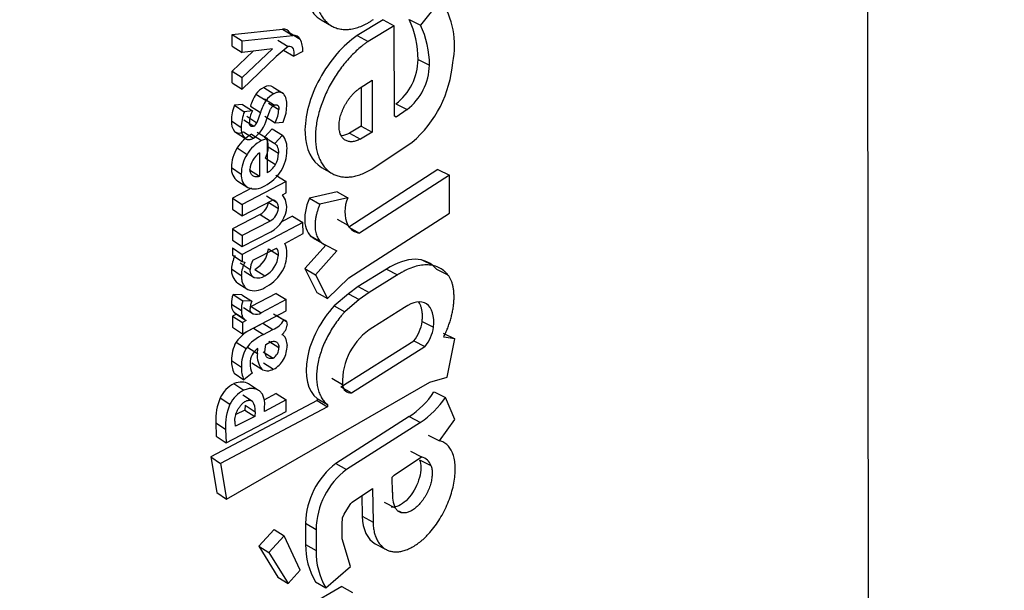
# Model space of a CAD drawing. Units: millimetres. Extents: x 0 to 356, y -83 to 204.
# Drawn here: x 240 to 244, y 103 to 105 of the extents above; entities that cross this region are included whole.
import ezdxf
from ezdxf import colors
from ezdxf.entities.mleader import LeaderData, LeaderLine
from ezdxf.math import Vec2, Vec3

# ---------------------------------------------------------------- set-up
doc = ezdxf.new("R2010")
doc.units = ezdxf.units.MM
for name, color, linetype in [('C-430-TPU', 7, 'Continuous'), ('DIBUJO', 7, 'Continuous'), ('Predeterminado', 7, 'Continuous')]:
    doc.layers.add(name, color=color, linetype=linetype)

# ---------------------------------------------------------------- blocks, each defined once
blk = doc.blocks.new('_DOT')
at = {"color": 0}
blk.add_line((0, 0), (-1, 0), dxfattribs=at)
at = {"color": 0, "const_width": 0.333}
blk.add_lwpolyline([(-0.1665, 0, 1), (0.1665, 0, 1)], format="xyb", close=True, dxfattribs=at)
blk = doc.blocks.new('SE3')
at = {"layer": 'C-430-TPU', "color": 7, "linetype": 'Continuous'}
for p, q in [((243.3571, 86.5203), (243.3263, 111.8809)), ((241.509, 105.5553), (241.4214, 105.4465)), ((240.9968, 105.4686), (241.0413, 105.4429)), ((241.2623, 105.4687), (241.1514, 105.4021)), ((241.2623, 105.4687), (241.3096, 105.4439)), ((241.3732, 105.4708), (241.4214, 105.4465)), ((240.6169, 105.4066), (240.8323, 105.4294)), ((240.8323, 105.4294), (240.8762, 105.4025)), ((240.8625, 105.4129), (240.9066, 105.3862)), ((241.3096, 105.4439), (241.1979, 105.3768)), ((241.31, 105.057), (241.3096, 105.4439)), ((240.6169, 105.4066), (240.6591, 105.3788)), ((240.617, 105.3566), (240.6169, 105.4066)), ((240.6591, 105.3788), (240.8762, 105.4025)), ((240.6591, 105.3288), (240.6591, 105.3788)), ((240.8118, 105.3819), (240.8555, 105.3549)), ((241.1514, 105.4021), (241.1979, 105.3768)), ((240.617, 105.3566), (240.6591, 105.3288)), ((240.6171, 105.2502), (240.7061, 105.3348)), ((240.789, 105.3454), (240.6591, 105.3288)), ((240.6592, 105.2224), (240.789, 105.3454)), ((240.8555, 105.3549), (240.8048, 105.3124)), ((240.8365, 105.3398), (240.8804, 105.3129)), ((240.9187, 105.3339), (240.8804, 105.3129)), ((240.8048, 105.3124), (240.6593, 105.1724)), ((241.4116, 105.2992), (241.4601, 105.2752)), ((240.6171, 105.2502), (240.6592, 105.2224)), ((240.6171, 105.2002), (240.6171, 105.2502)), ((240.6593, 105.1724), (240.6592, 105.2224)), ((241.1645, 105.1779), (241.2147, 105.2107)), ((241.2147, 105.2107), (241.2149, 104.9887)), ((240.6171, 105.2002), (240.6593, 105.1724)), ((240.7514, 105.1804), (240.7947, 105.1532)), ((240.7919, 105.1807), (240.8354, 105.1537)), ((241.1682, 105.1803), (241.1684, 105.014)), ((240.7183, 105.1511), (240.7612, 105.1237)), ((240.7544, 105.1319), (240.7976, 105.1048)), ((240.6607, 105.1076), (240.6263, 105.1039)), ((240.6263, 105.1039), (240.6685, 105.0761)), ((240.6607, 105.1076), (240.7032, 105.08)), ((240.7032, 105.08), (240.6685, 105.0761)), ((240.6949, 105.0999), (240.7377, 105.0724)), ((240.7641, 105.0458), (240.7802, 105.0871)), ((240.7723, 105.1134), (240.8157, 105.0863)), ((240.8473, 105.0694), (240.8503, 105.1039)), ((241.3165, 105.1096), (241.3643, 105.085)), ((241.3643, 105.085), (241.3175, 105.0528)), ((240.6131, 105.0368), (240.6552, 105.009)), ((240.6665, 105.0416), (240.709, 105.014)), ((240.6795, 105.0565), (240.7221, 105.029)), ((240.7377, 105.0724), (240.7221, 105.029)), ((240.7568, 105.0566), (240.8001, 105.0294)), ((240.8349, 105.0309), (240.8473, 105.0694)), ((241.3175, 105.0528), (241.31, 105.057)), ((240.6268, 104.9917), (240.669, 104.964)), ((240.6649, 104.9907), (240.7074, 104.9632)), ((240.788, 105.0032), (240.7552, 104.9673)), ((240.788, 105.0032), (240.8315, 104.9762)), ((240.8001, 105.0294), (240.8349, 105.0309)), ((241.1684, 105.014), (241.1185, 104.9851)), ((241.1684, 105.014), (241.2149, 104.9887)), ((240.6997, 104.9803), (240.7425, 104.9529)), ((240.7239, 104.9889), (240.7669, 104.9616)), ((240.7669, 104.9616), (240.7425, 104.9529)), ((240.7552, 104.9673), (240.7985, 104.9401)), ((240.767, 104.8156), (240.7669, 104.9616)), ((240.8315, 104.9762), (240.7985, 104.9401)), ((241.1185, 104.9851), (241.1647, 104.9596)), ((241.2149, 104.9887), (241.1647, 104.9596)), ((240.6377, 104.9215), (240.68, 104.8938)), ((240.7709, 104.926), (240.8142, 104.8989)), ((241.2132, 104.8313), (241.3867, 104.9455)), ((240.7336, 104.9001), (240.7337, 104.8001)), ((240.7586, 104.8779), (240.8019, 104.8508)), ((240.6132, 104.8377), (240.6553, 104.8099)), ((240.6909, 104.8275), (240.7337, 104.8001)), ((240.9989, 104.8383), (241.0434, 104.8126)), ((241.4965, 104.8291), (241.1152, 104.5829)), ((241.4965, 104.8291), (241.5457, 104.8055)), ((240.7046, 104.8031), (240.7055, 104.8025)), ((240.8037, 104.8045), (240.8473, 104.7775)), ((241.5457, 104.8055), (241.1613, 104.5574)), ((241.5458, 104.6425), (241.5457, 104.8055)), ((240.6986, 104.7498), (240.6175, 104.7075)), ((240.641, 104.78), (240.6833, 104.7523)), ((240.8473, 104.7775), (240.6597, 104.6797)), ((240.8473, 104.7294), (240.8473, 104.7775)), ((240.6175, 104.7075), (240.6597, 104.6797)), ((240.6175, 104.7075), (240.6176, 104.6593)), ((240.6597, 104.6316), (240.789, 104.6983)), ((240.7635, 104.7164), (240.8068, 104.6892)), ((240.8318, 104.721), (240.8473, 104.7294)), ((240.8451, 104.7003), (240.8318, 104.721)), ((240.8507, 104.6706), (240.8451, 104.7003)), ((241.0648, 104.7342), (240.9472, 104.7071)), ((240.9472, 104.7071), (240.992, 104.6807)), ((241.1105, 104.7084), (240.992, 104.6807)), ((241.0648, 104.7342), (241.1105, 104.7084)), ((240.6176, 104.6593), (240.6597, 104.6316)), ((240.6597, 104.6797), (240.6597, 104.6316)), ((240.7711, 104.6904), (240.8144, 104.6633)), ((240.7356, 104.6364), (240.6177, 104.5757)), ((240.7365, 104.6369), (240.7796, 104.6097)), ((240.8751, 104.6302), (240.8273, 104.605)), ((240.8751, 104.6302), (240.9193, 104.6035)), ((241.0649, 104.6165), (241.1106, 104.5907)), ((241.1148, 104.3665), (241.5458, 104.6425)), ((240.6177, 104.5757), (240.6598, 104.5479)), ((240.6177, 104.5757), (240.6177, 104.5275)), ((240.7787, 104.6092), (240.6598, 104.5479)), ((240.9193, 104.6035), (240.6599, 104.4666)), ((240.9194, 104.5553), (240.9193, 104.6035)), ((241.1152, 104.5829), (241.1613, 104.5574)), ((240.6598, 104.4997), (240.7821, 104.5628)), ((240.6598, 104.5479), (240.6598, 104.4997)), ((240.8422, 104.5133), (240.9194, 104.5553)), ((240.9512, 104.5457), (240.9959, 104.5195)), ((240.9691, 104.5337), (241.014, 104.5075)), ((240.6177, 104.5275), (240.6598, 104.4997)), ((240.6177, 104.4944), (240.6599, 104.4666)), ((240.6177, 104.4944), (240.6178, 104.4633)), ((240.7047, 104.4412), (240.8055, 104.4938)), ((240.7712, 104.4908), (240.8146, 104.4637)), ((241.0182, 104.5076), (240.9276, 104.406)), ((241.014, 104.5075), (241.0636, 104.4816)), ((240.6178, 104.4633), (240.6599, 104.4355)), ((240.6599, 104.4666), (240.6599, 104.4355)), ((241.0636, 104.4816), (240.9722, 104.3795)), ((240.6136, 104.4046), (240.6557, 104.3768)), ((240.6513, 104.4298), (240.6937, 104.4022)), ((240.6599, 104.4355), (240.6713, 104.4334)), ((240.7133, 104.4024), (240.7563, 104.3751)), ((240.9276, 104.406), (240.9722, 104.3795)), ((240.9276, 104.406), (240.9791, 104.3038)), ((241.2763, 104.4039), (241.1556, 104.3287)), ((241.2763, 104.4039), (241.3237, 104.3791)), ((241.4756, 104.4184), (241.4263, 104.4426)), ((241.4897, 104.4029), (241.5389, 104.3793)), ((240.6683, 104.3949), (240.7108, 104.3673)), ((240.9722, 104.3795), (241.0242, 104.2776)), ((241.0242, 104.2776), (241.1148, 104.3665)), ((241.3237, 104.3791), (241.2021, 104.3033)), ((240.6408, 104.3441), (240.6831, 104.3164)), ((241.1556, 104.3287), (241.1135, 104.2986)), ((241.1556, 104.3287), (241.2021, 104.3033)), ((240.6581, 104.2942), (240.6206, 104.2954)), ((240.6206, 104.2954), (240.6627, 104.2676)), ((240.6581, 104.2942), (240.7005, 104.2666)), ((240.8041, 104.3001), (240.6984, 104.2443)), ((240.8041, 104.3001), (240.8477, 104.2732)), ((240.9791, 104.3038), (241.0242, 104.2776)), ((241.1135, 104.2986), (241.0526, 104.2469)), ((241.1135, 104.2986), (241.1596, 104.2731)), ((241.2021, 104.3033), (241.1596, 104.2731)), ((240.6137, 104.2544), (240.6558, 104.2266)), ((240.7005, 104.2666), (240.6627, 104.2676)), ((240.6645, 104.2397), (240.707, 104.2122)), ((240.6984, 104.2443), (240.7411, 104.2169)), ((240.8477, 104.2732), (240.7411, 104.2169)), ((240.8478, 104.225), (240.8477, 104.2732)), ((241.0526, 104.2469), (241.0983, 104.221)), ((241.1596, 104.2731), (241.0983, 104.221)), ((241.3538, 104.2398), (241.2176, 104.1541)), ((240.6347, 104.2116), (240.618, 104.2031)), ((240.618, 104.2031), (240.6601, 104.1754)), ((240.618, 104.2031), (240.618, 104.1549)), ((240.6243, 104.2197), (240.6665, 104.1921)), ((240.6347, 104.2116), (240.677, 104.1839)), ((240.6602, 104.1272), (240.8478, 104.225)), ((240.7936, 104.2132), (240.8371, 104.1862)), ((240.8052, 104.2063), (240.8489, 104.1794)), ((240.618, 104.1549), (240.6602, 104.1272)), ((240.677, 104.1839), (240.6601, 104.1754)), ((240.6601, 104.1754), (240.6602, 104.1272)), ((240.7075, 104.1513), (240.7472, 104.1721)), ((240.7075, 104.1513), (240.7504, 104.1239)), ((240.7472, 104.1721), (240.7904, 104.1449)), ((240.8489, 104.1794), (240.8511, 104.164)), ((241.4289, 104.1799), (241.4775, 104.156)), ((240.7504, 104.1239), (240.7904, 104.1449)), ((240.845, 104.1084), (240.8512, 104.0778)), ((241.5185, 104.1295), (241.5679, 104.106)), ((241.5679, 104.106), (241.5211, 104.1132)), ((240.6335, 104.0914), (240.6758, 104.0637)), ((240.6816, 104.0705), (240.7243, 104.043)), ((240.7577, 104.062), (240.7602, 104.0818)), ((240.7602, 104.0818), (240.7776, 104.0909)), ((240.7732, 104.0953), (240.8166, 104.0682)), ((241.081, 103.9008), (241.3926, 104.0967)), ((241.1269, 103.8751), (241.441, 104.0726)), ((241.3926, 104.0967), (241.441, 104.0726)), ((241.5357, 103.9419), (241.5679, 104.106)), ((240.7243, 104.043), (240.7267, 104.0644)), ((240.7484, 104.05), (240.7916, 104.0228)), ((240.6139, 104.0124), (240.656, 103.9846)), ((240.7, 104.0034), (240.7428, 103.976)), ((240.7505, 104.0029), (240.7937, 103.9757)), ((240.6249, 103.9589), (240.6671, 103.9311)), ((240.7017, 103.9592), (240.6671, 103.9311)), ((240.7547, 103.9695), (240.7554, 103.9691)), ((241.4613, 103.9207), (241.5357, 103.9419)), ((240.5925, 103.4205), (241.4613, 103.9207)), ((240.6242, 103.9141), (240.6664, 103.8863)), ((240.7292, 103.8852), (240.6863, 103.9128)), ((241.0422, 103.9369), (241.0877, 103.9109)), ((241.081, 103.9008), (241.1269, 103.8751)), ((240.6615, 103.8664), (240.704, 103.8388)), ((240.8045, 103.8717), (240.7525, 103.8441)), ((240.8045, 103.8717), (240.8481, 103.8447)), ((241.4795, 103.8791), (241.5285, 103.8554)), ((241.5681, 103.7605), (241.5285, 103.8554)), ((240.9795, 103.8417), (240.5249, 103.6011)), ((240.5654, 103.8538), (240.6071, 103.8258)), ((241.0246, 103.8155), (240.5663, 103.573)), ((240.6718, 103.8218), (240.6706, 103.8013)), ((240.6718, 103.8218), (240.7144, 103.7943)), ((240.8481, 103.8447), (240.7542, 103.7949)), ((240.7542, 103.7949), (240.7554, 103.8182)), ((240.8481, 103.7947), (240.8481, 103.8447)), ((240.9795, 103.8508), (241.0246, 103.8246)), ((240.9795, 103.8508), (240.9795, 103.8417)), ((240.9795, 103.8417), (241.0246, 103.8155)), ((241.0246, 103.8246), (241.0246, 103.8155)), ((240.5902, 103.6618), (240.8481, 103.7947)), ((240.7132, 103.7737), (240.6308, 103.732)), ((240.6706, 103.8013), (240.6329, 103.7822)), ((240.6706, 103.8013), (240.7132, 103.7737)), ((240.7144, 103.7943), (240.7132, 103.7737)), ((241.3728, 103.7731), (241.06, 103.5734)), ((241.3728, 103.7731), (241.4211, 103.7488)), ((240.5466, 103.7471), (240.5881, 103.7191)), ((240.5466, 103.7471), (240.5486, 103.6898)), ((240.6308, 103.732), (240.6299, 103.7467)), ((241.4211, 103.7488), (241.1057, 103.5476)), ((241.5034, 103.6704), (241.5681, 103.7605)), ((240.5486, 103.6898), (240.5902, 103.6618)), ((240.5881, 103.7191), (240.5902, 103.6618)), ((241.4545, 103.6943), (241.5034, 103.6704)), ((241.5417, 103.6463), (241.5396, 103.6473)), ((241.3785, 103.625), (241.4267, 103.6008)), ((240.5249, 103.6011), (240.5663, 103.573)), ((240.5249, 103.6011), (240.5509, 103.4485)), ((240.5663, 103.573), (240.5925, 103.4205)), ((241.06, 103.5734), (241.1057, 103.5476)), ((241.3094, 103.5225), (241.4267, 103.6008)), ((241.4176, 103.5887), (241.4662, 103.5647)), ((241.3, 103.5142), (241.3094, 103.5225)), ((241.3019, 103.4497), (241.3, 103.5142)), ((240.5509, 103.4485), (240.5925, 103.4205)), ((241.1292, 103.4074), (241.2162, 103.4667)), ((241.1707, 103.4357), (241.1724, 103.3474)), ((241.2162, 103.4667), (241.219, 103.3221)), ((241.1136, 103.3869), (241.1234, 103.4017)), ((241.1234, 103.4017), (241.1292, 103.4074)), ((241.2668, 103.408), (241.3141, 103.3832)), ((241.0882, 103.3402), (241.096, 103.3561)), ((241.096, 103.3561), (241.1136, 103.3869)), ((241.328, 103.37), (241.3389, 103.3644)), ((240.9305, 103.3176), (240.9306, 103.227)), ((240.9305, 103.3176), (240.9751, 103.2912)), ((241.0863, 103.3141), (241.0882, 103.3402)), ((241.0863, 103.2507), (241.0863, 103.3141)), ((241.1724, 103.3474), (241.219, 103.3221)), ((240.7958, 103.2913), (240.7304, 103.2203)), ((240.7958, 103.2913), (240.8394, 103.2643)), ((240.9751, 103.2912), (240.9752, 103.2006)), ((240.8394, 103.2643), (240.7735, 103.193)), ((240.9068, 103.1173), (240.8394, 103.2643)), ((240.9306, 103.227), (240.9752, 103.2006)), ((241.1228, 103.1322), (241.0863, 103.2507)), ((241.2284, 103.23), (241.2749, 103.2053)), ((240.7304, 103.2203), (240.7735, 103.193)), ((240.7304, 103.2203), (240.8122, 103.0871)), ((240.7735, 103.193), (240.8559, 103.0602)), ((240.8559, 103.0602), (240.9068, 103.1173)), ((241.0173, 103.0409), (241.1228, 103.1322)), ((240.8122, 103.0871), (240.8559, 103.0602)), ((240.9723, 103.0671), (241.0173, 103.0409)), ((241.0856, 103.047), (240.9387, 102.962)), ((241.0856, 103.047), (241.1315, 103.0213))]:
    blk.add_line(p, q, dxfattribs=at)
for centre, radius, start, end in [((241.2072, 105.3594), 0.3598, 348.3408, 32.9996), ((241.0039, 105.2981), 0.4077, 0.1576, 25.0618), ((240.8352, 105.3987), 0.0308, 27.4281, 95.2731), ((241.0575, 105.2743), 0.4027, 0.1221, 25.3225), ((240.8792, 105.3716), 0.0311, 28.0301, 95.4442), ((240.8208, 105.3388), 0.098, 357.1158, 28.8924), ((241.1651, 105.3041), 0.2465, 307.8992, 358.8538), ((241.0554, 105.3279), 0.5059, 310.9165, 355.3277), ((241.2098, 105.2821), 0.2504, 308.0862, 358.4076), ((240.7983, 105.0941), 0.0982, 118.494, 144.5436), ((240.8596, 105.0555), 0.1706, 145.942, 164.9419), ((240.902, 105.028), 0.1702, 145.7615, 164.8572), ((240.8418, 105.0661), 0.099, 118.4221, 144.4306), ((240.7836, 105.1111), 0.0671, 353.8519, 39.3878), ((240.8044, 105.0337), 0.1914, 158.5065, 179.0822), ((240.8451, 105.006), 0.1899, 158.3356, 179.0942), ((240.7908, 105.0313), 0.1002, 150.9594, 180.9064), ((240.8199, 105.0653), 0.0453, 119.4751, 151.2548), ((240.6901, 105.0903), 0.1257, 331.0276, 358.1877), ((240.6763, 105.0314), 0.0635, 175.1305, 218.7415), ((240.6286, 105.078), 0.1393, 304.4837, 346.6232), ((240.7175, 105.0035), 0.0626, 174.9619, 219.2065), ((240.6908, 105.0431), 0.0344, 302.1212, 335.7383), ((240.7781, 104.8356), 0.1646, 118.4347, 148.5234), ((240.8217, 104.8065), 0.1665, 118.4044, 148.3437), ((240.7256, 104.9325), 0.0458, 351.8939, 49.5658), ((240.7675, 104.9222), 0.0837, 352.375, 40.1472), ((240.7738, 104.8363), 0.1605, 147.9476, 179.5285), ((240.6728, 104.9254), 0.0981, 331.0493, 0.3503), ((240.6824, 104.9117), 0.168, 328.4723, 359.8119), ((240.8152, 104.8085), 0.1599, 147.7483, 179.5161), ((240.7844, 104.8232), 0.0921, 123.4898, 176.1061), ((240.7166, 104.8983), 0.0977, 330.8657, 0.3424), ((240.6765, 104.8326), 0.0635, 175.4249, 236.0108), ((240.6745, 104.9184), 0.1783, 297.1031, 327.9491), ((240.7191, 104.898), 0.0953, 300.1936, 330.2809), ((240.7177, 104.8046), 0.0626, 175.173, 236.711), ((240.7125, 104.8247), 0.0781, 248.0449, 303.6351), ((240.7899, 104.6781), 0.0202, 33.3783, 92.4827), ((241.2494, 104.6497), 0.1508, 157.0663, 203.0322), ((240.7022, 104.697), 0.0692, 299.3054, 354.522), ((240.7458, 104.6697), 0.0689, 299.3914, 354.638), ((240.7153, 104.6809), 0.1357, 299.4717, 355.62), ((240.7724, 104.665), 0.0421, 357.6152, 35.1893), ((241.1731, 104.6306), 0.0742, 212.556, 260.81), ((240.6606, 104.5001), 0.111, 298.3659, 355.1616), ((240.7725, 104.4674), 0.0423, 354.9596, 38.605), ((240.7727, 104.477), 0.0784, 355.2911, 27.6369), ((240.7398, 104.4005), 0.1263, 151.2863, 178.1279), ((240.7028, 104.4738), 0.1122, 298.4225, 354.8288), ((240.6953, 104.4713), 0.1556, 327.3192, 359.7309), ((240.6797, 104.3979), 0.0664, 174.2113, 234.1253), ((240.781, 104.3728), 0.1253, 151.0614, 178.1501), ((240.7704, 104.4017), 0.0767, 148.9905, 179.6352), ((240.7247, 104.4229), 0.0573, 255.9978, 303.3961), ((240.6755, 104.4863), 0.1804, 296.5012, 326.6789), ((240.7113, 104.391), 0.0797, 249.2521, 304.0323), ((240.7166, 104.2583), 0.103, 158.8973, 182.1774), ((240.6576, 104.2494), 0.0442, 173.5228, 238.7936), ((240.7578, 104.2306), 0.1021, 158.7158, 182.2213), ((240.7719, 104.2329), 0.0789, 154.7026, 178.7585), ((240.7189, 104.2523), 0.0418, 253.4962, 302.1148), ((240.7743, 103.9933), 0.1715, 112.9186, 145.1417), ((240.7572, 104.2296), 0.0909, 291.4395, 331.5274), ((240.8379, 104.1741), 0.0121, 25.631, 93.9159), ((240.8051, 104.1662), 0.0461, 328.0839, 357.2394), ((241.3645, 103.9194), 0.2769, 122.043, 181.7511), ((241.2672, 104.2008), 0.163, 320.3156, 352.6522), ((241.3158, 104.1771), 0.1631, 320.1551, 352.5739), ((240.818, 103.964), 0.1737, 112.9325, 144.9635), ((240.7761, 104.1801), 0.0781, 312.7211, 330.6673), ((240.824, 104.1011), 0.0222, 19.2864, 76.8019), ((240.7593, 104.0182), 0.1455, 149.8196, 182.3005), ((240.762, 104.0686), 0.0546, 302.8391, 359.504), ((240.7275, 104.0762), 0.1237, 331.5811, 0.7024), ((240.8013, 103.9903), 0.1454, 149.6892, 182.2419), ((240.7675, 104.0023), 0.0743, 123.2469, 181.172), ((240.8175, 104.0327), 0.0938, 173.679, 217.2209), ((240.7243, 104.0071), 0.1105, 177.2641, 205.8906), ((240.7658, 103.9794), 0.1099, 177.2841, 206.0701), ((240.7764, 103.996), 0.0833, 176.7599, 206.2417), ((240.744, 104.069), 0.1057, 298.0303, 330.7923), ((240.6851, 103.7959), 0.1329, 117.229, 154.1617), ((240.7277, 103.767), 0.1341, 117.176, 153.9802), ((241.1777, 104.076), 0.3603, 302.7897, 326.8721), ((241.2248, 104.0542), 0.363, 302.7247, 326.7899), ((240.7843, 103.7601), 0.2381, 156.8162, 183.1219), ((240.8236, 103.7322), 0.2359, 156.6055, 183.1877), ((240.65, 103.8027), 0.0649, 352.595, 33.7944), ((241.2606, 103.3112), 0.3301, 127.4167, 178.8797), ((241.414, 103.5472), 0.055, 18.4861, 76.6782), ((241.3068, 103.2838), 0.3317, 127.3179, 178.7154), ((241.4279, 103.4385), 0.1265, 174.8888, 205.9126), ((241.239, 103.2221), 0.3084, 179.0841, 210.1655), ((241.2796, 103.1954), 0.3044, 179.011, 210.4967)]:
    blk.add_arc(centre, radius, start, end, dxfattribs=at)
for points in [[(240.9285, 105.637), (240.9243, 105.5585), (240.9502, 105.4955), (240.9969, 105.4686)], [(240.8804, 105.3129), (240.8872, 105.3394), (240.8759, 105.3584), (240.8555, 105.3549)], [(240.7919, 105.1807), (240.7822, 105.1891), (240.7671, 105.189), (240.7514, 105.1804)], [(240.6268, 104.9917), (240.6357, 104.9833), (240.6501, 104.9829), (240.6649, 104.9907)], [(241.1185, 104.9851), (241.1067, 104.9785), (241.0951, 104.9747), (241.0843, 104.9738)], [(240.9472, 104.7071), (240.9129, 104.6289), (240.9228, 104.5535), (240.9691, 104.5337)], [(241.4897, 104.4029), (241.4438, 104.4595), (241.3637, 104.4595), (241.2763, 104.4039)], [(240.7937, 103.9757), (240.7739, 103.9649), (240.7548, 103.9651), (240.7428, 103.976)], [(240.6865, 103.9127), (240.6706, 103.923), (240.6488, 103.9243), (240.6242, 103.9141)], [(241.0877, 103.9109), (241.0909, 103.8868), (241.106, 103.873), (241.1269, 103.8751)], [(241.1724, 103.3474), (241.1736, 103.2911), (241.1945, 103.2484), (241.2282, 103.2301)]]:
    blk.add_open_spline(points, degree=3, dxfattribs=at)
for points, knots in [([(240.9731, 105.6105), (240.9729, 105.6057), (240.9725, 105.5959), (240.9729, 105.5771), (240.9749, 105.5545), (240.98, 105.5294), (240.9876, 105.5065), (240.9978, 105.486), (241.0103, 105.4683), (241.025, 105.4536), (241.0418, 105.4419), (241.0603, 105.4335), (241.0805, 105.4285), (241.102, 105.4269), (241.1245, 105.4287), (241.1479, 105.434), (241.1719, 105.4426), (241.1921, 105.4526), (241.2082, 105.4621), (241.2162, 105.4675), (241.2203, 105.4702)], [0, 0, 0, 0, 0.031204, 0.062407, 0.124343, 0.18654, 0.249149, 0.311271, 0.373517, 0.436287, 0.498611, 0.560945, 0.623858, 0.686413, 0.748846, 0.811821, 0.874583, 0.93707, 0.968534, 1, 1, 1, 1]), ([(241.1514, 105.4021), (241.091, 105.3609), (241.0325, 105.2938), (240.9489, 105.1397), (240.9259, 105.0555), (240.93, 104.917), (240.9562, 104.8631), (240.9988, 104.8384)], [0, 0, 0, 0, 0.25, 0.25, 0.5, 0.5, 0.7445695, 0.7445695, 0.7445695, 0.7445695]), ([(241.1979, 105.3768), (241.1941, 105.3741), (241.1865, 105.3688), (241.1714, 105.3573), (241.1528, 105.3415), (241.1309, 105.3205), (241.1097, 105.2975), (241.0893, 105.2728), (241.0701, 105.2467), (241.0521, 105.2193), (241.0356, 105.1908), (241.0207, 105.1617), (241.0076, 105.132), (240.9964, 105.1021), (240.9872, 105.0723), (240.9801, 105.0428), (240.9752, 105.0139), (240.9726, 104.9858), (240.9722, 104.9589), (240.9741, 104.9333), (240.9783, 104.9093), (240.9847, 104.8871), (240.9932, 104.867), (241.0038, 104.849), (241.0163, 104.8335), (241.0307, 104.8205), (241.0467, 104.8102), (241.0642, 104.8027), (241.0831, 104.798), (241.103, 104.7963), (241.124, 104.7974), (241.1457, 104.8015), (241.168, 104.8085), (241.1867, 104.8167), (241.2018, 104.8245), (241.2094, 104.829), (241.2132, 104.8313)], [0, 0, 0, 0, 0.015806, 0.031609, 0.062907, 0.094134, 0.125574, 0.156967, 0.188133, 0.219357, 0.250787, 0.28195, 0.313026, 0.344306, 0.375547, 0.406564, 0.437647, 0.468954, 0.500017, 0.531016, 0.562242, 0.593467, 0.624495, 0.655615, 0.686991, 0.71815, 0.749264, 0.780622, 0.811997, 0.843179, 0.874454, 0.905983, 0.937287, 0.968527, 0.984263, 1, 1, 1, 1]), ([(240.8354, 105.1537), (240.8342, 105.1546), (240.8317, 105.1566), (240.8273, 105.1585), (240.8225, 105.1596), (240.8174, 105.16), (240.812, 105.1595), (240.8063, 105.1582), (240.8005, 105.1562), (240.7966, 105.1542), (240.7947, 105.1532)], [0, 0, 0, 0, 0.124766, 0.248869, 0.373924, 0.498952, 0.623359, 0.748736, 0.874322, 1, 1, 1, 1]), ([(241.1647, 104.9596), (241.1617, 104.958), (241.1557, 104.9548), (241.1469, 104.9514), (241.1382, 104.949), (241.1297, 104.9478), (241.1216, 104.9477), (241.114, 104.9488), (241.1068, 104.951), (241.1001, 104.9542), (241.0941, 104.9586), (241.0888, 104.964), (241.0842, 104.9704), (241.0803, 104.9777), (241.0773, 104.9859), (241.0751, 104.9948), (241.0738, 105.0045), (241.0734, 105.0147), (241.0738, 105.0255), (241.0751, 105.0366), (241.0773, 105.0481), (241.0803, 105.0598), (241.0841, 105.0716), (241.0887, 105.0833), (241.094, 105.095), (241.1, 105.1064), (241.1066, 105.1175), (241.1138, 105.1282), (241.1214, 105.1383), (241.1295, 105.1478), (241.138, 105.1566), (241.1466, 105.1646), (241.1555, 105.1718), (241.1615, 105.1759), (241.1645, 105.1779)], [0, 0, 0, 0, 0.031464, 0.062703, 0.094002, 0.125527, 0.156798, 0.187973, 0.219338, 0.250693, 0.2818, 0.31295, 0.344319, 0.375438, 0.40646, 0.437676, 0.468907, 0.499907, 0.530968, 0.562277, 0.59337, 0.624391, 0.655631, 0.686927, 0.718013, 0.749179, 0.780617, 0.811857, 0.843029, 0.874419, 0.905876, 0.93711, 0.968406, 1, 1, 1, 1]), ([(240.7976, 105.1048), (240.799, 105.1051), (240.8018, 105.1059), (240.8057, 105.1058), (240.8092, 105.1047), (240.812, 105.1026), (240.8142, 105.0996), (240.8156, 105.0958), (240.8162, 105.0914), (240.8159, 105.088), (240.8157, 105.0863)], [0, 0, 0, 0, 0.125363, 0.250944, 0.375703, 0.50099, 0.625447, 0.750212, 0.874847, 1, 1, 1, 1]), ([(240.709, 105.014), (240.7077, 105.0136), (240.705, 105.0127), (240.7012, 105.0126), (240.6978, 105.0134), (240.6949, 105.0151), (240.6927, 105.0178), (240.6912, 105.0211), (240.6904, 105.0252), (240.6905, 105.0282), (240.6906, 105.0298)], [0, 0, 0, 0, 0.125355, 0.250943, 0.37572, 0.501029, 0.625494, 0.750267, 0.874877, 1, 1, 1, 1]), ([(240.669, 104.964), (240.6702, 104.963), (240.6725, 104.9611), (240.6766, 104.9591), (240.6811, 104.9578), (240.6859, 104.9573), (240.6911, 104.9576), (240.6964, 104.9587), (240.7019, 104.9604), (240.7056, 104.9623), (240.7074, 104.9632)], [0, 0, 0, 0, 0.124725, 0.248678, 0.373571, 0.498764, 0.623236, 0.748669, 0.874284, 1, 1, 1, 1]), ([(240.7985, 104.9401), (240.7998, 104.9391), (240.8025, 104.9371), (240.8069, 104.9319), (240.8113, 104.924), (240.8137, 104.9143), (240.8144, 104.9057), (240.8143, 104.9012), (240.8142, 104.8989)], [0, 0, 0, 0, 0.125716, 0.251325, 0.500446, 0.749964, 0.874986, 1, 1, 1, 1]), ([(240.7337, 104.8001), (240.7323, 104.7996), (240.7295, 104.7988), (240.7242, 104.7979), (240.7178, 104.7977), (240.7108, 104.7992), (240.7047, 104.8024), (240.6997, 104.8072), (240.6959, 104.8134), (240.6938, 104.8196), (240.6928, 104.8251), (240.6926, 104.828), (240.6925, 104.8295)], [0, 0, 0, 0, 0.062796, 0.125569, 0.250925, 0.37613, 0.501179, 0.626047, 0.750781, 0.875363, 0.937689, 1, 1, 1, 1]), ([(240.992, 104.6807), (240.9899, 104.676), (240.9859, 104.6664), (240.981, 104.6521), (240.977, 104.6379), (240.974, 104.6238), (240.9719, 104.6101), (240.9709, 104.5967), (240.9709, 104.5839), (240.9719, 104.5717), (240.9739, 104.5603), (240.977, 104.5496), (240.9809, 104.5399), (240.9859, 104.5311), (240.9917, 104.5234), (240.9983, 104.5168), (241.0057, 104.5114), (241.0113, 104.5088), (241.014, 104.5075)], [0, 0, 0, 0, 0.063065, 0.125769, 0.187978, 0.250208, 0.312928, 0.37537, 0.43748, 0.499772, 0.562545, 0.624884, 0.687055, 0.749567, 0.812417, 0.874796, 0.937154, 1, 1, 1, 1]), ([(240.7108, 104.3673), (240.7095, 104.368), (240.7068, 104.3695), (240.7021, 104.3735), (240.6975, 104.3801), (240.6947, 104.3885), (240.6937, 104.396), (240.6937, 104.4001), (240.6937, 104.4022)], [0, 0, 0, 0, 0.125803, 0.251473, 0.500758, 0.750469, 0.875245, 1, 1, 1, 1]), ([(241.5389, 104.3793), (241.5359, 104.3827), (241.53, 104.3894), (241.5169, 104.4008), (241.4988, 104.4119), (241.4743, 104.4199), (241.4474, 104.4225), (241.4185, 104.4198), (241.388, 104.4117), (241.3616, 104.4005), (241.3401, 104.3892), (241.3292, 104.3825), (241.3237, 104.3791)], [0, 0, 0, 0, 0.062672, 0.125391, 0.24958, 0.374173, 0.499486, 0.623909, 0.749183, 0.874752, 0.937379, 1, 1, 1, 1]), ([(240.6557, 104.3768), (240.6557, 104.3734), (240.6558, 104.3666), (240.6571, 104.3571), (240.6593, 104.3482), (240.6623, 104.34), (240.6663, 104.3327), (240.6711, 104.3263), (240.6766, 104.3207), (240.6809, 104.3178), (240.6831, 104.3164)], [0, 0, 0, 0, 0.125082, 0.249857, 0.375163, 0.499513, 0.623651, 0.7488, 0.874332, 1, 1, 1, 1]), ([(241.5211, 104.1132), (241.5226, 104.1164), (241.5257, 104.1227), (241.5315, 104.1355), (241.5381, 104.1517), (241.5452, 104.1712), (241.5512, 104.1908), (241.5563, 104.2103), (241.5602, 104.2294), (241.5631, 104.2482), (241.5648, 104.2665), (241.5654, 104.2841), (241.5649, 104.3009), (241.5633, 104.3168), (241.5606, 104.3318), (241.5568, 104.3456), (241.5519, 104.3582), (241.547, 104.3676), (241.5425, 104.3745), (241.5401, 104.3777), (241.5389, 104.3793)], [0, 0, 0, 0, 0.031454, 0.062891, 0.125328, 0.187759, 0.2506, 0.313215, 0.375426, 0.437671, 0.500381, 0.562954, 0.625126, 0.687338, 0.750029, 0.812675, 0.874925, 0.937216, 0.968601, 1, 1, 1, 1]), ([(240.707, 104.2122), (240.706, 104.2126), (240.704, 104.2134), (240.7004, 104.2158), (240.6968, 104.2199), (240.6944, 104.2254), (240.6933, 104.2305), (240.6931, 104.2332), (240.693, 104.2346)], [0, 0, 0, 0, 0.125825, 0.251517, 0.50083, 0.75053, 0.875286, 1, 1, 1, 1]), ([(241.0526, 104.2469), (240.996, 104.1861), (240.9525, 104.1026), (240.9237, 103.9484), (240.9395, 103.8822), (240.9795, 103.8508)], [0, 0, 0, 0, 0.5, 0.5, 1, 1, 1, 1]), ([(241.4775, 104.156), (241.4824, 104.2021), (241.4712, 104.2389), (241.4242, 104.2706), (241.3892, 104.265), (241.3538, 104.2398)], [0, 0, 0, 0, 0.5, 0.5, 1, 1, 1, 1]), ([(241.4289, 104.1799), (241.4291, 104.1828), (241.4297, 104.1885), (241.4301, 104.1996), (241.4299, 104.2128), (241.4281, 104.2275), (241.425, 104.241), (241.4205, 104.2529), (241.4168, 104.2598), (241.4147, 104.2629)], [0, 0, 0, 0, 0.0315153, 0.0630292, 0.1254458, 0.1876793, 0.2504324, 0.3128756, 0.3730026, 0.3730026, 0.3730026, 0.3730026]), ([(240.6558, 104.2266), (240.6559, 104.2241), (240.6559, 104.2192), (240.6569, 104.2123), (240.6586, 104.2058), (240.661, 104.2), (240.664, 104.1949), (240.6678, 104.1904), (240.672, 104.1867), (240.6754, 104.1848), (240.677, 104.1839)], [0, 0, 0, 0, 0.124983, 0.249467, 0.374735, 0.499321, 0.623523, 0.748736, 0.87429, 1, 1, 1, 1]), ([(241.0983, 104.221), (241.0947, 104.2172), (241.0877, 104.2095), (241.0741, 104.1933), (241.058, 104.1719), (241.0402, 104.1447), (241.0241, 104.1164), (241.0102, 104.0873), (240.9985, 104.0578), (240.9892, 104.0282), (240.9824, 103.9991), (240.9783, 103.9707), (240.977, 103.9435), (240.9783, 103.9178), (240.9824, 103.894), (240.9892, 103.8725), (240.9985, 103.8535), (241.0083, 103.84), (241.0172, 103.8306), (241.0221, 103.8266), (241.0246, 103.8246)], [0, 0, 0, 0, 0.031577, 0.063143, 0.12623, 0.188717, 0.2511, 0.31392, 0.376185, 0.438462, 0.501128, 0.563242, 0.625506, 0.688094, 0.750182, 0.812566, 0.875169, 0.937356, 0.968671, 1, 1, 1, 1]), ([(240.7776, 104.0909), (240.7789, 104.0915), (240.7814, 104.0927), (240.7865, 104.0945), (240.7927, 104.0957), (240.7995, 104.0953), (240.8054, 104.093), (240.8103, 104.089), (240.8139, 104.0834), (240.8157, 104.0776), (240.8165, 104.0724), (240.8166, 104.0696), (240.8166, 104.0682)], [0, 0, 0, 0, 0.062721, 0.125429, 0.250981, 0.375747, 0.501056, 0.625524, 0.750267, 0.874827, 0.937419, 1, 1, 1, 1]), ([(240.7916, 104.0228), (240.7902, 104.0224), (240.7874, 104.0217), (240.782, 104.0211), (240.7757, 104.0215), (240.7691, 104.0241), (240.7637, 104.0287), (240.7596, 104.035), (240.7572, 104.0428), (240.7566, 104.0504), (240.7569, 104.0569), (240.7574, 104.0603), (240.7577, 104.062)], [0, 0, 0, 0, 0.062753, 0.125476, 0.251009, 0.375715, 0.500949, 0.625355, 0.750086, 0.874695, 0.937341, 1, 1, 1, 1]), ([(240.7554, 103.8182), (240.7556, 103.8217), (240.7559, 103.8289), (240.7552, 103.8389), (240.7537, 103.8483), (240.7512, 103.8571), (240.7479, 103.865), (240.7437, 103.8721), (240.7386, 103.8783), (240.7328, 103.8835), (240.7263, 103.8877), (240.7191, 103.8908), (240.7114, 103.8929), (240.7031, 103.8938), (240.6944, 103.8936), (240.6853, 103.8923), (240.676, 103.89), (240.6696, 103.8876), (240.6664, 103.8863)], [0, 0, 0, 0, 0.062586, 0.125103, 0.187661, 0.249712, 0.311823, 0.374489, 0.43682, 0.498965, 0.561527, 0.624286, 0.686605, 0.749068, 0.812071, 0.874657, 0.937103, 1, 1, 1, 1]), ([(240.6299, 103.7467), (240.6296, 103.7484), (240.6288, 103.7517), (240.6282, 103.7591), (240.6287, 103.7689), (240.6314, 103.7814), (240.6361, 103.7941), (240.6426, 103.8065), (240.6506, 103.8182), (240.6583, 103.8269), (240.6649, 103.8331), (240.6683, 103.8359), (240.6701, 103.8372)], [0, 0, 0, 0, 0.062309, 0.1246, 0.249382, 0.373579, 0.498621, 0.623222, 0.748427, 0.873825, 0.936894, 1, 1, 1, 1]), ([(240.6701, 103.8372), (240.6717, 103.8381), (240.6749, 103.8398), (240.6797, 103.8417), (240.6843, 103.8429), (240.6889, 103.8434), (240.6931, 103.8433), (240.6971, 103.8425), (240.7008, 103.841), (240.7029, 103.8395), (240.704, 103.8388)], [0, 0, 0, 0, 0.125695, 0.251299, 0.376743, 0.50124, 0.626493, 0.751347, 0.875269, 1, 1, 1, 1]), ([(241.4325, 103.2488), (241.4366, 103.2525), (241.4446, 103.2599), (241.4603, 103.2762), (241.4792, 103.2986), (241.5001, 103.3285), (241.5189, 103.3606), (241.5352, 103.3943), (241.5487, 103.429), (241.5592, 103.4637), (241.5664, 103.4978), (241.5702, 103.5306), (241.5705, 103.5613), (241.5673, 103.5894), (241.5608, 103.6141), (241.5509, 103.6351), (241.5379, 103.6518), (241.5247, 103.6618), (241.5129, 103.6676), (241.5066, 103.6695), (241.5034, 103.6704)], [0, 0, 0, 0, 0.031473, 0.062939, 0.125741, 0.188522, 0.250928, 0.313714, 0.375938, 0.438557, 0.500756, 0.563089, 0.625457, 0.687583, 0.750162, 0.812299, 0.87498, 0.937326, 0.96865, 1, 1, 1, 1]), ([(241.4176, 103.5887), (241.4252, 103.5695), (241.425, 103.5418), (241.4092, 103.483), (241.3936, 103.4528), (241.3556, 103.4068), (241.333, 103.3911), (241.3071, 103.3859), (241.3013, 103.3858), (241.2959, 103.3867)], [0, 0, 0, 0, 0.25, 0.25, 0.5, 0.5, 0.75, 0.75, 0.8264592, 0.8264592, 0.8264592, 0.8264592]), ([(241.4662, 103.5647), (241.4671, 103.5622), (241.4689, 103.5573), (241.4706, 103.549), (241.4717, 103.54), (241.472, 103.5305), (241.4715, 103.5205), (241.4703, 103.5101), (241.4684, 103.4993), (241.4658, 103.4884), (241.4625, 103.4774), (241.4585, 103.4663), (241.4538, 103.4553), (241.4486, 103.4446), (241.4429, 103.4341), (241.4366, 103.4241), (241.4299, 103.4145), (241.4229, 103.4055), (241.4155, 103.3971), (241.4053, 103.3869), (241.3948, 103.3784), (241.3842, 103.3716), (241.3737, 103.3662), (241.3633, 103.3627), (241.3534, 103.3614), (241.3464, 103.3614), (241.3397, 103.3625), (241.3334, 103.3646), (241.3277, 103.3678), (241.3225, 103.3719), (241.3179, 103.377), (241.3154, 103.3811), (241.3141, 103.3832)], [0, 0, 0, 0, 0.031248, 0.062267, 0.093345, 0.124659, 0.155742, 0.18675, 0.217974, 0.24924, 0.280295, 0.311427, 0.342827, 0.374031, 0.405167, 0.436519, 0.467951, 0.499165, 0.530437, 0.561979, 0.624502, 0.655919, 0.68744, 0.749896, 0.781407, 0.812731, 0.843898, 0.87519, 0.906599, 0.937696, 0.968734, 1, 1, 1, 1]), ([(241.219, 103.3221), (241.2191, 103.3182), (241.2194, 103.3105), (241.2209, 103.2957), (241.224, 103.2783), (241.2298, 103.2593), (241.2376, 103.2424), (241.2473, 103.2278), (241.2589, 103.2157), (241.272, 103.2062), (241.2867, 103.1996), (241.3026, 103.1957), (241.3196, 103.1948), (241.3376, 103.1968), (241.3561, 103.2017), (241.3752, 103.2094), (241.3944, 103.2198), (241.4104, 103.2307), (241.4231, 103.2406), (241.4294, 103.2461), (241.4325, 103.2488)], [0, 0, 0, 0, 0.03131, 0.062622, 0.124644, 0.186746, 0.249367, 0.311533, 0.373716, 0.436473, 0.498848, 0.561152, 0.624031, 0.686619, 0.749024, 0.811945, 0.874695, 0.937135, 0.968568, 1, 1, 1, 1])]:
    blk.add_open_spline(points, degree=3, knots=knots, dxfattribs=at)

msp = doc.modelspace()

# ---------------------------------------------------------------- block references
at = {"layer": 'DIBUJO'}
msp.add_blockref('SE3', (0, 0), dxfattribs=at)

# ---------------------------------------------------------------- leaders
at = {"layer": 'Predeterminado', "color": 7, "linetype": 'Continuous'}
ml = msp.add_multileader_mtext('Standard', dxfattribs=at)
ml.set_content('{\\pxsm0.9;\\fCalibri|b0||i0||c0|p34;\\W1.;Documento no contractual - Document no contractual - Non-contractual document - Non-contractual document - Documento não contratual\\P}', color=256)
ml.set_leader_properties()
ml.set_arrow_properties(name='DOT')
ml.build(insert=Vec2(0, 0))
ml.multileader.update_dxf_attribs({"leader_type": 0, "has_text_frame": 1, "dogleg_length": 0, "arrow_head_size": 1.8})
ctx = ml.context
ctx.base_point, ctx.char_height, ctx.arrow_head_size, ctx.plane_x_axis, ctx.plane_y_axis = Vec3(306.2266, 35.1338), 1.8, 1.8, Vec3(0, 1), Vec3(-1, 0)
notes = []
notes.append((ctx, [(0, (0, 0, 0), (0, 0), (1, 0), 1, [])]))
ctx.mtext.insert, ctx.mtext.text_direction, ctx.mtext.rotation = Vec3(305.3266, 37.1338), Vec3(0, 1), 1.570796
ml = msp.add_multileader_mtext('Standard', dxfattribs=at)
ml.set_content('{\\pxsm0.9;\\fArial|b0||i0||c0|p34;\\W1.;Base de hormigón (H30)  para cimentación\\PBase de formigó (H30) per a fonamentació\\PConcrete base (H30) for install\\P}', color=256)
ml.set_leader_properties()
ml.set_arrow_properties(name='DOT')
ml.build(insert=Vec2(0, 0))
ml.multileader.update_dxf_attribs({"leader_type": 0, "dogleg_length": 0, "arrow_head_size": 2.75})
ctx = ml.context
ctx.base_point, ctx.char_height, ctx.arrow_head_size = Vec3(200.2066, 131.2652), 2.75, 2.75
notes.append((ctx, [(0, (0, 0, 0), (0, 0), (1, 0), 1, [])]))
ctx.mtext.insert = Vec3(202.2066, 132.6402)
for ctx, leaders in notes:
    for number, flags, end, landing, length, lines in leaders:
        leader = LeaderData()
        leader.index, (leader.has_last_leader_line, leader.has_dogleg_vector, leader.attachment_direction) = number, flags
        leader.last_leader_point, leader.dogleg_vector, leader.dogleg_length = Vec3(end), Vec3(landing), length
        for number, points, colour, breaks in lines:
            line = LeaderLine()
            line.index, line.vertices, line.color, line.breaks = number, Vec3.list(points), colors.encode_raw_color(colour), breaks
            leader.lines.append(line)
        ctx.leaders.append(leader)

doc.saveas('drawing.dxf')
